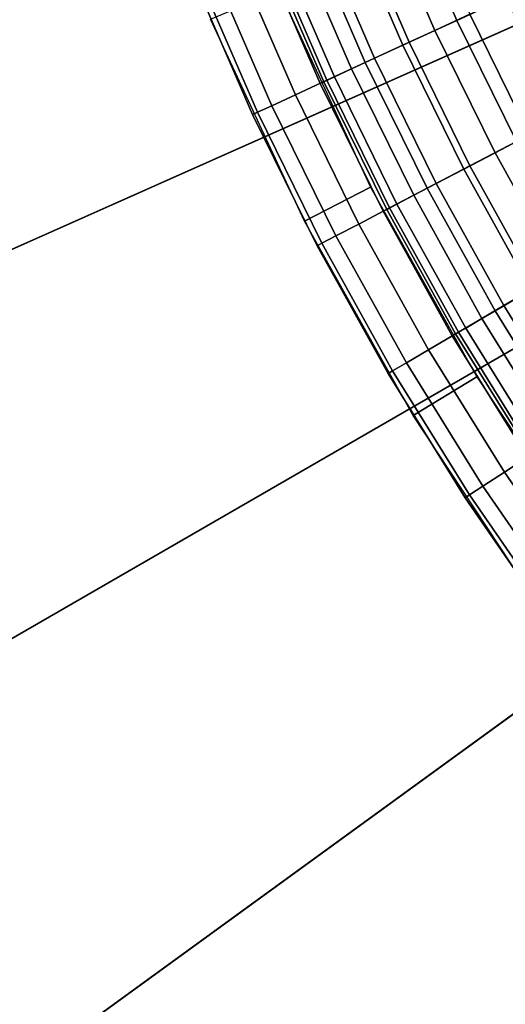
# Model space of a CAD drawing. Extents: x -5.4 to 6.8, y -5.5 to 13.5.
# Drawn here: x -3.1 to -2.6, y -2.2 to -1.2 of the extents above; entities that cross this region are included whole.
import ezdxf

# ---------------------------------------------------------------- set-up
doc = ezdxf.new("R2010")
doc.units = 0
doc.layers.add('DW_HOLDER', color=18, linetype='CONTINUOUS')
doc.layers.add('UP_HOLDER', color=18, linetype='CONTINUOUS')

msp = doc.modelspace()

# ---------------------------------------------------------------- linework, layer by layer
at = {"layer": 'DW_HOLDER'}
for points in [[(-0.0568, -0.0439, -233.4953), (-4.8999, -1.6175, -233.4953), (-5.0413, -1.0896, -233.4953), (-0.0603, -0.0308, -233.4953)], [(-0.052, -0.0566, -233.4953), (-4.704, -2.1278, -233.4953), (-4.8999, -1.6175, -233.4953), (-0.0568, -0.0439, -233.4953)], [(-0.0458, -0.0687, -233.4953), (-4.4559, -2.6149, -233.4953), (-4.704, -2.1278, -233.4953), (-0.052, -0.0566, -233.4953)], [(-0.0384, -0.0801, -233.4953), (-4.1582, -3.0733, -233.4953), (-4.4559, -2.6149, -233.4953), (-0.0458, -0.0687, -233.4953)], [(-0.0384, -0.0801, -233.4953), (-0.0299, -0.0906, -233.4953), (-3.8142, -3.498, -233.4953), (-4.1582, -3.0733, -233.4953)], [(-0.0299, -0.0906, -233.4953), (-0.0203, -0.1002, -233.4953), (-3.4277, -3.8845, -233.4953), (-3.8142, -3.498, -233.4953)], [(-0.0203, -0.1002, -233.4953), (-0.0097, -0.1088, -233.4953), (-3.0029, -4.2285, -233.4953), (-3.4277, -3.8845, -233.4953)], [(0.0017, -0.1162, -233.4953), (-2.5445, -4.5262, -233.4953), (-3.0029, -4.2285, -233.4953), (-0.0097, -0.1088, -233.4953)], [(-4.534, -0.9817, -226.9581), (-4.4066, -1.4573, -226.9581), (-2.4823, -0.832, -226.9581), (-2.5549, -0.5611, -226.9581)], [(-4.4066, -1.4573, -226.9581), (-4.2301, -1.9169, -226.9581), (-2.3818, -1.0939, -226.9581), (-2.4823, -0.832, -226.9581)], [(-4.2301, -1.9169, -226.9581), (-4.0066, -2.3555, -226.9581), (-2.2544, -1.3438, -226.9581), (-2.3818, -1.0939, -226.9581)], [(-4.0066, -2.3555, -226.9581), (-3.7385, -2.7684, -226.9581), (-2.1016, -1.5791, -226.9581), (-2.2544, -1.3438, -226.9581)], [(-3.7385, -2.7684, -226.9581), (-3.4287, -3.151, -226.9581), (-1.9251, -1.7971, -226.9581), (-2.1016, -1.5791, -226.9581)], [(-1.9251, -1.7971, -226.9581), (-3.4287, -3.151, -226.9581), (-3.0806, -3.4991, -226.9581), (-1.7267, -1.9955, -226.9581)], [(-3.0806, -3.4991, -226.9581), (-2.698, -3.8089, -226.9581), (-1.5087, -2.172, -226.9581), (-1.7267, -1.9955, -226.9581)], [(-1.5087, -2.172, -226.9581), (-2.698, -3.8089, -226.9581), (-2.2851, -4.077, -226.9581), (-1.2735, -2.3248, -226.9581)]]:
    msp.add_3dface(points, dxfattribs=at)
at = {"layer": 'UP_HOLDER'}
for points in [[(-2.6248, -1.0124, -3.8433), (-2.679, -1.0343, -3.8375), (-2.6214, -1.1676, -3.8375), (-2.5683, -1.1431, -3.8433)], [(-2.679, -1.0343, -3.8375), (-2.7312, -1.0554, -3.8205), (-2.6725, -1.1912, -3.8205), (-2.6214, -1.1676, -3.8375)], [(-2.6072, -1.1611, -3.7591), (-2.6447, -1.1784, -3.7466), (-2.7028, -1.0439, -3.7466), (-2.6646, -1.0285, -3.7591)], [(-2.6447, -1.1784, -3.7466), (-2.6792, -1.1943, -3.7262), (-2.7381, -1.0582, -3.7262), (-2.7028, -1.0439, -3.7466)], [(-2.7312, -1.0554, -3.8205), (-2.7793, -1.0748, -3.7927), (-2.7196, -1.2129, -3.7927), (-2.6725, -1.1912, -3.8205)], [(-2.6792, -1.1943, -3.7262), (-2.7095, -1.2083, -3.6989), (-2.769, -1.0706, -3.6989), (-2.7381, -1.0582, -3.7262)], [(-2.7793, -1.0748, -3.7927), (-2.8215, -1.0918, -3.7554), (-2.7609, -1.232, -3.7554), (-2.7196, -1.2129, -3.7927)], [(-2.7095, -1.2083, -3.6989), (-2.7343, -1.2198, -3.6655), (-2.7944, -1.0809, -3.6655), (-2.769, -1.0706, -3.6989)], [(-2.7528, -1.2283, -3.6275), (-2.7642, -1.2335, -3.5862), (-2.8249, -1.0932, -3.5862), (-2.8132, -1.0885, -3.6275)], [(-2.7343, -1.2198, -3.6655), (-2.7528, -1.2283, -3.6275), (-2.8132, -1.0885, -3.6275), (-2.7944, -1.0809, -3.6655)], [(-2.8215, -1.0918, -3.7554), (-2.8561, -1.1058, -3.71), (-2.7947, -1.2476, -3.71), (-2.7609, -1.232, -3.7554)], [(-2.7642, -1.2335, -3.5862), (-2.768, -1.2353, -3.5433), (-2.8288, -1.0947, -3.5433), (-2.8249, -1.0932, -3.5862)], [(-2.768, -1.2353, -3.5433), (-2.768, -1.2353, -1.8433), (-2.8288, -1.0947, -1.8433), (-2.8288, -1.0947, -3.5433)], [(-2.8561, -1.1058, -3.71), (-2.8818, -1.1161, -3.6581), (-2.8199, -1.2593, -3.6581), (-2.7947, -1.2476, -3.71)], [(-2.8818, -1.1161, -3.6581), (-2.8976, -1.1225, -3.6018), (-2.8354, -1.2664, -3.6018), (-2.8199, -1.2593, -3.6581)], [(-2.8976, -1.1225, -3.6018), (-2.903, -1.1247, -3.5433), (-2.8406, -1.2688, -3.5433), (-2.8354, -1.2664, -3.6018)], [(-2.903, -1.1247, -3.5433), (-2.903, -1.1247, -1.8433), (-2.8406, -1.2688, -1.8433), (-2.8406, -1.2688, -3.5433)], [(-2.7138, -1.3468, -1.8433), (-2.785, -1.3832, -1.8433), (-2.8859, -1.1662, -1.8433), (-2.8121, -1.1352, -1.8433)], [(-2.5683, -1.1431, -3.8433), (-2.6214, -1.1676, -3.8375), (-2.5573, -1.2979, -3.8375), (-2.5054, -1.2708, -3.8433)], [(-2.5054, -1.2708, -3.7633), (-2.5435, -1.2907, -3.7591), (-2.6072, -1.1611, -3.7591), (-2.5683, -1.1431, -3.7633)], [(-2.5435, -1.2907, -3.7591), (-2.58, -1.3098, -3.7466), (-2.6447, -1.1784, -3.7466), (-2.6072, -1.1611, -3.7591)], [(-2.6214, -1.1676, -3.8375), (-2.6725, -1.1912, -3.8205), (-2.6072, -1.324, -3.8205), (-2.5573, -1.2979, -3.8375)], [(-2.58, -1.3098, -3.7466), (-2.6137, -1.3274, -3.7262), (-2.6792, -1.1943, -3.7262), (-2.6447, -1.1784, -3.7466)], [(-2.6725, -1.1912, -3.8205), (-2.7196, -1.2129, -3.7927), (-2.6531, -1.348, -3.7927), (-2.6072, -1.324, -3.8205)], [(-2.6137, -1.3274, -3.7262), (-2.6433, -1.3429, -3.6989), (-2.7095, -1.2083, -3.6989), (-2.6792, -1.1943, -3.7262)], [(-2.7196, -1.2129, -3.7927), (-2.7609, -1.232, -3.7554), (-2.6934, -1.3691, -3.7554), (-2.6531, -1.348, -3.7927)], [(-2.6433, -1.3429, -3.6989), (-2.6675, -1.3555, -3.6655), (-2.7343, -1.2198, -3.6655), (-2.7095, -1.2083, -3.6989)], [(-2.6675, -1.3555, -3.6655), (-2.6856, -1.365, -3.6275), (-2.7528, -1.2283, -3.6275), (-2.7343, -1.2198, -3.6655)], [(-2.7609, -1.232, -3.7554), (-2.7947, -1.2476, -3.71), (-2.7265, -1.3864, -3.71), (-2.6934, -1.3691, -3.7554)], [(-2.6966, -1.3708, -3.5862), (-2.7004, -1.3727, -3.5433), (-2.768, -1.2353, -3.5433), (-2.7642, -1.2335, -3.5862)], [(-2.7004, -1.3727, -3.5433), (-2.7004, -1.3727, -1.8433), (-2.768, -1.2353, -1.8433), (-2.768, -1.2353, -3.5433)], [(-2.6856, -1.365, -3.6275), (-2.6966, -1.3708, -3.5862), (-2.7642, -1.2335, -3.5862), (-2.7528, -1.2283, -3.6275)], [(-2.7947, -1.2476, -3.71), (-2.8199, -1.2593, -3.6581), (-2.7511, -1.3992, -3.6581), (-2.7265, -1.3864, -3.71)], [(-2.8354, -1.2664, -3.6018), (-2.8406, -1.2688, -3.5433), (-2.7713, -1.4098, -3.5433), (-2.7662, -1.4071, -3.6018)], [(-2.8406, -1.2688, -3.5433), (-2.8406, -1.2688, -1.8433), (-2.7713, -1.4098, -1.8433), (-2.7713, -1.4098, -3.5433)], [(-2.8199, -1.2593, -3.6581), (-2.8354, -1.2664, -3.6018), (-2.7662, -1.4071, -3.6018), (-2.7511, -1.3992, -3.6581)], [(-2.5573, -1.2979, -3.8375), (-2.6072, -1.324, -3.8205), (-2.5354, -1.4534, -3.8205), (-2.4869, -1.4249, -3.8375)], [(-2.4734, -1.417, -3.7591), (-2.509, -1.4379, -3.7466), (-2.58, -1.3098, -3.7466), (-2.5435, -1.2907, -3.7591)], [(-2.509, -1.4379, -3.7466), (-2.5418, -1.4571, -3.7262), (-2.6137, -1.3274, -3.7262), (-2.58, -1.3098, -3.7466)], [(-2.6072, -1.324, -3.8205), (-2.6531, -1.348, -3.7927), (-2.5801, -1.4796, -3.7927), (-2.5354, -1.4534, -3.8205)], [(-2.5418, -1.4571, -3.7262), (-2.5706, -1.474, -3.6989), (-2.6433, -1.3429, -3.6989), (-2.6137, -1.3274, -3.7262)], [(-2.5706, -1.474, -3.6989), (-2.5942, -1.4879, -3.6655), (-2.6675, -1.3555, -3.6655), (-2.6433, -1.3429, -3.6989)], [(-2.5999, -1.5505, -1.8433), (-2.6682, -1.5921, -1.8433), (-2.785, -1.3832, -1.8433), (-2.7138, -1.3468, -1.8433)], [(-2.6531, -1.348, -3.7927), (-2.6934, -1.3691, -3.7554), (-2.6193, -1.5027, -3.7554), (-2.5801, -1.4796, -3.7927)], [(-2.5942, -1.4879, -3.6655), (-2.6117, -1.4982, -3.6275), (-2.6856, -1.365, -3.6275), (-2.6675, -1.3555, -3.6655)], [(-2.6934, -1.3691, -3.7554), (-2.7265, -1.3864, -3.71), (-2.6515, -1.5215, -3.71), (-2.6193, -1.5027, -3.7554)], [(-2.6225, -1.5045, -3.5862), (-2.6261, -1.5066, -3.5433), (-2.7004, -1.3727, -3.5433), (-2.6966, -1.3708, -3.5862)], [(-2.6261, -1.5066, -3.5433), (-2.6261, -1.5066, -1.8433), (-2.7004, -1.3727, -1.8433), (-2.7004, -1.3727, -3.5433)], [(-2.6117, -1.4982, -3.6275), (-2.6225, -1.5045, -3.5862), (-2.6966, -1.3708, -3.5862), (-2.6856, -1.365, -3.6275)], [(-2.7265, -1.3864, -3.71), (-2.7511, -1.3992, -3.6581), (-2.6754, -1.5356, -3.6581), (-2.6515, -1.5215, -3.71)], [(-2.7511, -1.3992, -3.6581), (-2.7662, -1.4071, -3.6018), (-2.6902, -1.5442, -3.6018), (-2.6754, -1.5356, -3.6581)], [(-2.7662, -1.4071, -3.6018), (-2.7713, -1.4098, -3.5433), (-2.6951, -1.5471, -3.5433), (-2.6902, -1.5442, -3.6018)], [(-2.7713, -1.4098, -3.5433), (-2.7713, -1.4098, -1.8433), (-2.6951, -1.5471, -1.8433), (-2.6951, -1.5471, -3.5433)], [(-2.5354, -1.4534, -3.8205), (-2.5801, -1.4796, -3.7927), (-2.5008, -1.6075, -3.7927), (-2.4574, -1.5791, -3.8205)], [(-2.4636, -1.5832, -3.7262), (-2.4915, -1.6015, -3.6989), (-2.5706, -1.474, -3.6989), (-2.5418, -1.4571, -3.7262)], [(-2.5801, -1.4796, -3.7927), (-2.6193, -1.5027, -3.7554), (-2.5388, -1.6324, -3.7554), (-2.5008, -1.6075, -3.7927)], [(-2.4915, -1.6015, -3.6989), (-2.5144, -1.6164, -3.6655), (-2.5942, -1.4879, -3.6655), (-2.5706, -1.474, -3.6989)], [(-2.5144, -1.6164, -3.6655), (-2.5314, -1.6276, -3.6275), (-2.6117, -1.4982, -3.6275), (-2.5942, -1.4879, -3.6655)], [(-2.5314, -1.6276, -3.6275), (-2.5419, -1.6344, -3.5862), (-2.6225, -1.5045, -3.5862), (-2.6117, -1.4982, -3.6275)], [(-2.6193, -1.5027, -3.7554), (-2.6515, -1.5215, -3.71), (-2.57, -1.6529, -3.71), (-2.5388, -1.6324, -3.7554)], [(-2.5419, -1.6344, -3.5862), (-2.5454, -1.6368, -3.5433), (-2.6261, -1.5066, -3.5433), (-2.6225, -1.5045, -3.5862)], [(-2.5454, -1.6368, -3.5433), (-2.5454, -1.6368, -1.8433), (-2.6261, -1.5066, -1.8433), (-2.6261, -1.5066, -3.5433)], [(-2.6515, -1.5215, -3.71), (-2.6754, -1.5356, -3.6581), (-2.5932, -1.6681, -3.6581), (-2.57, -1.6529, -3.71)], [(-2.6902, -1.5442, -3.6018), (-2.6951, -1.5471, -3.5433), (-2.6123, -1.6806, -3.5433), (-2.6075, -1.6774, -3.6018)], [(-2.6754, -1.5356, -3.6581), (-2.6902, -1.5442, -3.6018), (-2.6075, -1.6774, -3.6018), (-2.5932, -1.6681, -3.6581)], [(-2.6951, -1.5471, -3.5433), (-2.6951, -1.5471, -1.8433), (-2.6123, -1.6806, -1.8433), (-2.6123, -1.6806, -3.5433)], [(-2.4712, -1.745, -1.8433), (-2.5362, -1.7916, -1.8433), (-2.6682, -1.5921, -1.8433), (-2.5999, -1.5505, -1.8433)], [(-2.5388, -1.6324, -3.7554), (-2.57, -1.6529, -3.71), (-2.4822, -1.7801, -3.71), (-2.452, -1.7581, -3.7554)], [(-2.57, -1.6529, -3.71), (-2.5932, -1.6681, -3.6581), (-2.5046, -1.7964, -3.6581), (-2.4822, -1.7801, -3.71)], [(-2.5932, -1.6681, -3.6581), (-2.6075, -1.6774, -3.6018), (-2.5184, -1.8064, -3.6018), (-2.5046, -1.7964, -3.6581)], [(-2.6075, -1.6774, -3.6018), (-2.6123, -1.6806, -3.5433), (-2.523, -1.8098, -3.5433), (-2.5184, -1.8064, -3.6018)], [(-2.6123, -1.6806, -3.5433), (-2.6123, -1.6806, -1.8433), (-2.523, -1.8098, -1.8433), (-2.523, -1.8098, -3.5433)]]:
    msp.add_3dface(points, dxfattribs=at)

doc.saveas('drawing.dxf')
